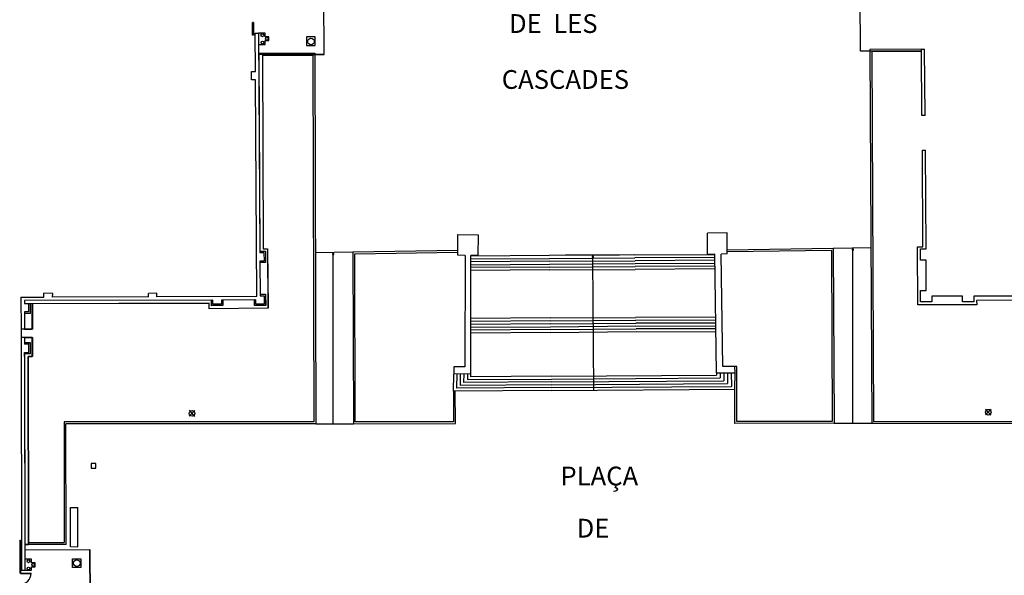
# Model space of a CAD drawing. Units: metres. Extents: x -889 to -326, y -809 to -95.
# Drawn here: x -585 to -481, y -255 to -196 of the extents above; entities that cross this region are included whole.
import ezdxf

# ---------------------------------------------------------------- set-up
doc = ezdxf.new("R2010")
doc.units = ezdxf.units.M
doc.header["$MEASUREMENT"] = 0
doc.layers.get('0').update_dxf_attribs({"linetype": 'CONTINUOUS'})
doc.layers.add('MJ_Site', color=251, linetype='CONTINUOUS')
doc.layers.add('MJ_Text', color=7, linetype='CONTINUOUS')
doc.styles.add('text FIRA', font='arial.ttf')

# ---------------------------------------------------------------- blocks, each defined once
blk = doc.blocks.new('EXTERIOR')
at = {"layer": 'MJ_Site'}
for p, q in [((-552.85, -199.82), (-552.89, -192.32)), ((-552.84, -199.83), (-552.88, -192.33)), ((-495.83, -199.48), (-495.88, -191.98)), ((-560.48, -197.78), (-560.48, -196.44)), ((-560.38, -196.44), (-560.48, -196.44)), ((-560.38, -196.44), (-560.38, -197.78)), ((-560.38, -197.78), (-560.48, -197.78)), ((-560.15, -201.65), (-560.18, -197.57)), ((-560.18, -197.57), (-559.83, -197.57)), ((-559.12, -197.57), (-559.83, -197.57)), ((-559.83, -197.57), (-559.7, -220.78)), ((-559.12, -197.97), (-559.12, -197.57)), ((-559.82, -198.77), (-559.12, -198.77)), ((-558.72, -197.97), (-559.12, -197.97)), ((-559.12, -198.77), (-559.12, -198.37)), ((-559.12, -198.37), (-558.72, -198.37)), ((-558.72, -198.37), (-558.72, -197.97)), ((-553.82, -197.97), (-554.72, -197.97)), ((-554.72, -197.97), (-554.72, -198.87)), ((-554.72, -198.87), (-553.82, -198.87)), ((-553.82, -198.86), (-553.82, -197.97)), ((-559.82, -199.71), (-559.41, -199.71)), ((-552.85, -199.82), (-559.82, -199.86)), ((-559.81, -199.72), (-559.4, -199.71)), ((-559.81, -199.72), (-559.69, -220.78)), ((-559.41, -199.71), (-559.35, -220.54)), ((-559.4, -199.71), (-553.85, -199.7)), ((-559.4, -199.71), (-559.34, -220.54)), ((-559.4, -199.86), (-552.84, -199.83)), ((-559.4, -199.91), (-554.05, -199.9)), ((-554.05, -199.9), (-553.94, -238.93)), ((-553.85, -199.7), (-553.74, -239.13)), ((-489.35, -199.49), (-495.83, -199.48)), ((-489.35, -199.27), (-494.83, -199.3)), ((-494.83, -199.3), (-494.63, -239.09)), ((-494.63, -199.5), (-489.35, -199.47)), ((-494.63, -199.5), (-494.43, -238.89)), ((-489.31, -206.33), (-489.35, -199.27)), ((-489.35, -199.27), (-489.01, -199.27)), ((-488.96, -206.32), (-489.01, -199.27)), ((-560.57, -202.55), (-560.57, -201.65)), ((-560.57, -201.65), (-560.15, -201.65)), ((-560.15, -202.55), (-560.57, -202.55)), ((-560.02, -225.6), (-560.15, -202.55)), ((-488.96, -206.32), (-489.31, -206.33)), ((-489.21, -220.31), (-489.25, -210.01)), ((-489.25, -210.01), (-488.93, -210.01)), ((-488.86, -220.52), (-488.93, -210.01)), ((-538.63, -221.21), (-538.63, -219.01)), ((-538.63, -219.01), (-536.49, -219.02)), ((-536.49, -219.02), (-536.5, -221.22)), ((-510.01, -218.83), (-512.11, -218.86)), ((-512.1, -221.11), (-512.11, -218.86)), ((-510, -221.07), (-510.01, -218.83)), ((-559.7, -220.78), (-559.1, -220.77)), ((-559.7, -220.78), (-559.7, -220.93)), ((-559.69, -220.78), (-559.09, -220.78)), ((-559.35, -220.54), (-558.87, -220.53)), ((-559.34, -220.54), (-558.86, -220.54)), ((-559.1, -220.77), (-559.09, -221.97)), ((-559.09, -220.78), (-559.08, -221.98)), ((-558.87, -220.53), (-558.83, -226.82)), ((-558.86, -220.54), (-558.82, -226.82)), ((-553.79, -220.9), (-549.79, -220.84)), ((-551.93, -221.13), (-551.89, -220.88)), ((-551.88, -239.13), (-551.89, -220.88)), ((-551.89, -220.88), (-551.85, -221.13)), ((-551.89, -220.88), (-551.89, -221.21)), ((-549.79, -220.84), (-538.63, -220.68)), ((-549.79, -220.84), (-549.74, -239.13)), ((-549.59, -221.04), (-538.63, -220.88)), ((-510, -220.62), (-498.72, -220.45)), ((-510, -220.82), (-498.92, -220.65)), ((-498.92, -220.65), (-498.83, -238.89)), ((-498.72, -220.45), (-494.72, -220.39)), ((-498.72, -220.45), (-498.63, -239.09)), ((-496.68, -220.67), (-496.64, -220.42)), ((-496.6, -220.67), (-496.68, -220.67)), ((-496.63, -239.09), (-496.64, -220.42)), ((-496.64, -220.42), (-496.6, -220.67)), ((-496.64, -220.42), (-496.64, -220.75)), ((-489.72, -226.48), (-489.78, -220.31)), ((-489.78, -220.31), (-489.21, -220.31)), ((-489.45, -221.72), (-489.45, -220.52)), ((-489.45, -220.52), (-488.86, -220.52)), ((-559.7, -220.93), (-559.25, -220.92)), ((-559.24, -221.82), (-559.69, -221.83)), ((-559.69, -221.83), (-559.67, -225.51)), ((-559.25, -220.92), (-559.24, -221.82)), ((-551.85, -221.13), (-551.93, -221.13)), ((-549.54, -238.93), (-549.59, -221.04)), ((-537.86, -221.22), (-538.63, -221.21)), ((-537.86, -221.22), (-537.89, -233.07)), ((-536.5, -221.22), (-537.27, -221.22)), ((-537.24, -233.83), (-537.27, -221.22)), ((-528.92, -221.24), (-537.27, -221.3)), ((-537.27, -221.6), (-528.91, -221.55)), ((-528.9, -221.85), (-537.27, -221.91)), ((-527.2, -221.19), (-528.92, -221.24)), ((-528.91, -221.55), (-519.81, -221.48)), ((-528.9, -221.85), (-519.8, -221.79)), ((-521.46, -221.2), (-527.2, -221.19)), ((-524.33, -221.45), (-524.3, -221.2)), ((-524.26, -221.45), (-524.33, -221.45)), ((-524.3, -221.2), (-524.26, -221.45)), ((-524.3, -221.2), (-524.29, -221.5)), ((-524.19, -235.55), (-524.29, -221.5)), ((-519.81, -221.17), (-521.46, -221.2)), ((-519.81, -221.17), (-511.32, -221.12)), ((-511.32, -221.43), (-519.81, -221.48)), ((-511.31, -221.74), (-519.8, -221.79)), ((-511.32, -221.1), (-512.1, -221.11)), ((-511.13, -233.72), (-511.32, -221.1)), ((-510, -221.07), (-510.65, -221.08)), ((-510.47, -233.03), (-510.65, -221.08)), ((-488.85, -221.72), (-489.45, -221.72)), ((-488.84, -224.97), (-488.85, -221.72)), ((-559.09, -221.97), (-559.69, -221.98)), ((-559.08, -221.98), (-559.68, -221.98)), ((-559.68, -221.98), (-559.67, -225.36)), ((-537.27, -222.21), (-528.9, -222.15)), ((-528.89, -222.46), (-537.27, -222.52)), ((-528.89, -222.76), (-537.27, -222.82)), ((-528.9, -222.15), (-519.8, -222.1)), ((-528.89, -222.46), (-519.79, -222.4)), ((-528.89, -222.76), (-519.79, -222.71)), ((-519.8, -222.1), (-511.31, -222.04)), ((-511.3, -222.35), (-519.79, -222.4)), ((-511.3, -222.66), (-519.79, -222.71)), ((-489.44, -226.17), (-489.44, -224.97)), ((-489.44, -224.97), (-488.84, -224.97)), ((-585.09, -225.68), (-582.67, -225.67)), ((-585.09, -225.68), (-585.07, -229.06)), ((-564.68, -225.97), (-584.72, -226.03)), ((-584.72, -226.03), (-584.72, -226.34)), ((-564.83, -225.98), (-584.71, -226.03)), ((-584.71, -226.03), (-584.71, -226.35)), ((-582.67, -225.67), (-582.66, -225.24)), ((-581.71, -225.26), (-582.66, -225.24)), ((-581.72, -225.67), (-581.71, -225.26)), ((-571.52, -225.64), (-581.72, -225.67)), ((-570.65, -225.25), (-571.52, -225.26)), ((-571.52, -225.64), (-571.52, -225.26)), ((-570.65, -225.64), (-570.65, -225.25)), ((-560.02, -225.6), (-570.65, -225.64)), ((-564.83, -226.57), (-564.83, -225.97)), ((-564.82, -226.58), (-564.83, -225.98)), ((-564.68, -226.42), (-564.68, -225.97)), ((-560.12, -225.96), (-563.78, -225.97)), ((-563.78, -225.97), (-563.78, -226.42)), ((-560.26, -225.96), (-563.63, -225.97)), ((-563.63, -225.97), (-563.62, -226.57)), ((-563.63, -225.97), (-563.63, -226.57)), ((-560.27, -226.56), (-560.27, -225.96)), ((-560.26, -226.56), (-560.26, -225.96)), ((-560.12, -226.41), (-560.12, -225.96)), ((-559.67, -225.36), (-559.07, -225.36)), ((-559.67, -225.36), (-559.07, -225.36)), ((-559.67, -225.51), (-559.22, -225.51)), ((-559.22, -225.51), (-559.22, -226.41)), ((-559.07, -225.36), (-559.06, -226.56)), ((-559.07, -225.36), (-559.07, -226.56)), ((-484.99, -225.56), (-488.24, -225.57)), ((-488.24, -225.57), (-488.24, -226.17)), ((-484.99, -226.16), (-484.99, -225.56)), ((-463.83, -225.52), (-483.79, -225.56)), ((-483.79, -225.56), (-483.79, -226.16)), ((-464.73, -225.87), (-483.48, -226.02)), ((-483.48, -226.02), (-483.47, -226.48)), ((-584.72, -226.34), (-584.31, -226.34)), ((-584.71, -226.35), (-584.11, -226.38)), ((-584.31, -226.34), (-584.27, -226.34)), ((-565.07, -226.32), (-584.27, -226.38)), ((-584.27, -226.34), (-584.27, -227.24)), ((-584.12, -226.37), (-584.12, -227.39)), ((-584.11, -226.38), (-584.11, -227.4)), ((-583.88, -229.06), (-583.88, -226.37)), ((-565.06, -226.33), (-583.87, -226.38)), ((-583.87, -226.38), (-583.87, -229.06)), ((-565.07, -226.89), (-565.07, -226.32)), ((-558.83, -226.82), (-565.07, -226.89)), ((-565.06, -226.9), (-565.06, -226.33)), ((-558.82, -226.82), (-565.06, -226.9)), ((-563.63, -226.57), (-564.83, -226.57)), ((-563.62, -226.57), (-564.82, -226.58)), ((-563.78, -226.42), (-564.68, -226.42)), ((-559.07, -226.56), (-560.27, -226.56)), ((-559.06, -226.56), (-560.26, -226.56)), ((-559.22, -226.41), (-560.12, -226.41)), ((-483.47, -226.48), (-489.72, -226.48)), ((-488.24, -226.17), (-489.44, -226.17)), ((-483.79, -226.16), (-484.99, -226.16)), ((-584.27, -227.24), (-584.72, -227.24)), ((-584.72, -227.24), (-584.72, -229.06)), ((-584.12, -227.39), (-584.72, -227.39)), ((-584.11, -227.4), (-584.71, -227.4)), ((-584.71, -227.4), (-584.71, -229.06)), ((-528.8, -227.88), (-537.26, -227.94)), ((-528.79, -228.19), (-537.26, -228.25)), ((-528.8, -227.88), (-519.71, -227.83)), ((-528.79, -228.19), (-519.71, -228.13)), ((-511.24, -227.8), (-519.71, -227.83)), ((-511.22, -228.14), (-519.71, -228.13)), ((-585.07, -229.06), (-585.07, -229.96)), ((-584.72, -229.06), (-585.07, -229.06)), ((-585.02, -229.96), (-585.02, -229.06)), ((-584.72, -229.06), (-583.88, -229.06)), ((-583.87, -229.06), (-584.71, -229.06)), ((-528.79, -228.5), (-537.26, -228.56)), ((-537.25, -228.87), (-528.78, -228.81)), ((-528.77, -229.12), (-537.25, -229.18)), ((-528.79, -228.5), (-519.7, -228.43)), ((-528.78, -228.81), (-519.7, -228.73)), ((-528.77, -229.12), (-519.69, -229.03)), ((-511.21, -228.44), (-519.7, -228.43)), ((-519.7, -228.73), (-511.21, -228.74)), ((-511.2, -229.04), (-519.69, -229.03)), ((-585.07, -229.96), (-585.04, -254.75)), ((-584.72, -229.96), (-585.07, -229.96)), ((-584.72, -229.96), (-584.72, -230.65)), ((-583.88, -229.96), (-584.72, -229.96)), ((-584.71, -229.96), (-583.87, -229.96)), ((-584.71, -229.96), (-584.71, -230.51)), ((-583.88, -231.97), (-583.88, -229.96)), ((-583.87, -229.96), (-583.87, -231.97)), ((-528.77, -229.43), (-537.25, -229.49)), ((-528.77, -229.43), (-519.69, -229.32)), ((-519.69, -229.32), (-511.24, -229.34)), ((-584.72, -230.5), (-584.11, -230.5)), ((-584.26, -230.65), (-584.72, -230.65)), ((-584.71, -230.51), (-584.1, -230.51)), ((-584.26, -231.55), (-584.26, -230.65)), ((-584.11, -230.5), (-584.11, -231.7)), ((-584.1, -230.51), (-584.1, -231.71)), ((-584.71, -231.97), (-584.71, -231.55)), ((-584.71, -231.55), (-584.26, -231.55)), ((-584.11, -231.7), (-584.71, -231.7)), ((-584.1, -231.71), (-584.71, -231.71)), ((-584.71, -231.71), (-584.69, -251.97)), ((-584.71, -231.97), (-584.69, -254.75)), ((-584.32, -231.97), (-583.88, -231.97)), ((-584.3, -251.97), (-584.32, -231.97)), ((-583.87, -231.97), (-584.31, -231.97)), ((-584.31, -231.97), (-584.29, -251.97)), ((-539.07, -233.08), (-539.08, -233.85)), ((-537.89, -233.07), (-539.07, -233.08)), ((-509.18, -233.06), (-510.47, -233.03)), ((-508.98, -233.05), (-509.18, -233.06)), ((-509.16, -233.72), (-509.18, -233.06)), ((-508.98, -238.9), (-508.98, -233.05)), ((-539.11, -235.66), (-539.08, -233.85)), ((-537.24, -233.83), (-539.08, -233.85)), ((-538.73, -235.36), (-538.71, -233.84)), ((-538.36, -235.05), (-538.34, -233.84)), ((-537.99, -234.74), (-537.98, -233.84)), ((-537.61, -233.84), (-537.62, -234.44)), ((-537.62, -234.44), (-528.68, -234.38)), ((-537.24, -234.14), (-537.24, -233.83)), ((-528.69, -234.08), (-537.24, -234.14)), ((-528.69, -234.08), (-511.14, -233.95)), ((-528.68, -234.38), (-510.74, -234.26)), ((-511.13, -233.72), (-511.14, -233.95)), ((-511.13, -233.72), (-509.16, -233.72)), ((-510.74, -233.72), (-510.74, -234.26)), ((-510.35, -233.72), (-510.34, -234.56)), ((-509.96, -233.72), (-509.95, -234.86)), ((-509.57, -233.72), (-509.55, -235.16)), ((-509.18, -235.47), (-509.16, -233.72)), ((-528.66, -235.29), (-538.73, -235.36)), ((-528.67, -234.99), (-538.36, -235.05)), ((-528.67, -234.68), (-537.99, -234.74)), ((-528.67, -234.68), (-510.34, -234.56)), ((-528.67, -234.99), (-509.95, -234.86)), ((-528.66, -235.29), (-509.55, -235.16)), ((-528.66, -235.59), (-509.18, -235.46)), ((-509.18, -239.1), (-509.18, -235.47)), ((-528.66, -235.59), (-539.11, -235.66)), ((-539.11, -235.66), (-539.1, -238.92)), ((-538.9, -239.12), (-538.91, -235.66)), ((-482.55, -237.57), (-481.96, -238.22)), ((-481.94, -237.6), (-482.52, -238.2)), ((-567.21, -237.69), (-566.62, -238.35)), ((-566.6, -237.72), (-567.19, -238.32)), ((-580.3, -238.95), (-580.5, -238.95)), ((-580.5, -238.95), (-580.49, -251.77)), ((-553.94, -238.93), (-580.3, -238.95)), ((-553.74, -239.13), (-580.3, -239.15)), ((-580.29, -251.97), (-580.3, -239.15)), ((-553.74, -239.13), (-549.74, -239.13)), ((-549.74, -239.13), (-538.9, -239.12)), ((-539.1, -238.92), (-549.54, -238.93)), ((-498.63, -239.09), (-509.18, -239.1)), ((-498.83, -238.89), (-508.98, -238.9)), ((-498.63, -239.09), (-494.63, -239.09)), ((-494.63, -239.09), (-468.13, -239.07)), ((-494.43, -238.89), (-467.93, -238.87)), ((-577.13, -243.35), (-577.63, -243.35)), ((-577.63, -243.35), (-577.63, -243.86)), ((-577.63, -243.86), (-577.13, -243.85)), ((-577.13, -243.85), (-577.13, -243.35)), ((-579.83, -252.25), (-579.83, -248.05)), ((-579.83, -248.05), (-579.03, -248.05)), ((-579.03, -252.25), (-579.03, -248.06)), ((-585.22, -251.52), (-585.22, -255.03)), ((-585.22, -251.52), (-585.12, -251.52)), ((-585.12, -251.52), (-585.12, -255.03)), ((-584.29, -251.97), (-584.69, -251.97)), ((-584.69, -251.97), (-584.68, -252.56)), ((-584.69, -251.97), (-584.3, -251.97)), ((-584.29, -251.77), (-580.49, -251.77)), ((-580.29, -251.97), (-584.29, -251.97)), ((-579.03, -252.26), (-579.83, -252.25)), ((-584.69, -252.55), (-577.76, -252.53)), ((-584.68, -252.56), (-577.75, -252.53)), ((-577.72, -260.03), (-577.76, -252.53)), ((-577.75, -252.53), (-577.7, -260.03)), ((-583.98, -253.55), (-584.69, -253.55)), ((-583.98, -253.95), (-583.98, -253.55)), ((-583.98, -253.95), (-583.98, -253.55)), ((-583.58, -253.95), (-583.98, -253.95)), ((-583.98, -254.75), (-583.98, -254.35)), ((-583.98, -254.35), (-583.58, -254.35)), ((-583.58, -254.35), (-583.58, -253.95)), ((-579.6, -254.42), (-579.6, -253.52)), ((-579.6, -253.52), (-578.72, -253.52)), ((-578.72, -253.52), (-578.72, -254.42)), ((-585.12, -255.03), (-585.22, -255.03)), ((-585.12, -255.03), (-584.02, -255.03)), ((-585.12, -255.03), (-585.12, -255.08)), ((-585.12, -255.08), (-584.02, -255.08)), ((-584.69, -254.75), (-585.04, -254.75)), ((-583.99, -254.75), (-584.69, -254.75)), ((-578.72, -254.42), (-579.6, -254.42))]:
    blk.add_line(p, q, dxfattribs=at)
for centre, radius in [((-559.42, -197.8), 0.15), ((-559.42, -197.8), 0.15), ((-559.41, -198.56), 0.15), ((-559.41, -198.56), 0.15), ((-558.93, -198.19), 0.15), ((-558.93, -198.19), 0.15), ((-554.25, -198.46), 0.35), ((-554.25, -198.46), 0.35), ((-482.24, -237.91), 0.3), ((-566.9, -238.03), 0.3), ((-584.29, -253.77), 0.15), ((-584.29, -253.77), 0.15), ((-584.28, -254.54), 0.15), ((-584.28, -254.54), 0.15), ((-583.79, -254.16), 0.15), ((-583.79, -254.16), 0.15), ((-579.16, -253.98), 0.35), ((-579.16, -253.98), 0.35)]:
    blk.add_circle(centre, radius, dxfattribs=at)
at = {"layer": 'MJ_Site', "ltscale": 0.5}
blk.add_arc((-585.22, -255.03), 1.2, 270.0607, 0, dxfattribs=at)

msp = doc.modelspace()

# ---------------------------------------------------------------- block references
msp.add_blockref('EXTERIOR', (0, 0))

# ---------------------------------------------------------------- texts
at = {"layer": 'MJ_Text', "style": 'text FIRA'}
for s, p in [('DE  LES', (-533.2, -197.55)), ('CASCADES', (-533.97, -203.5)), ('PLAÇA', (-527.73, -245.7)), ('DE', (-526.01, -251.25))]:
    msp.add_text(s, height=2, dxfattribs=at).set_placement(p)

doc.saveas('drawing.dxf')
